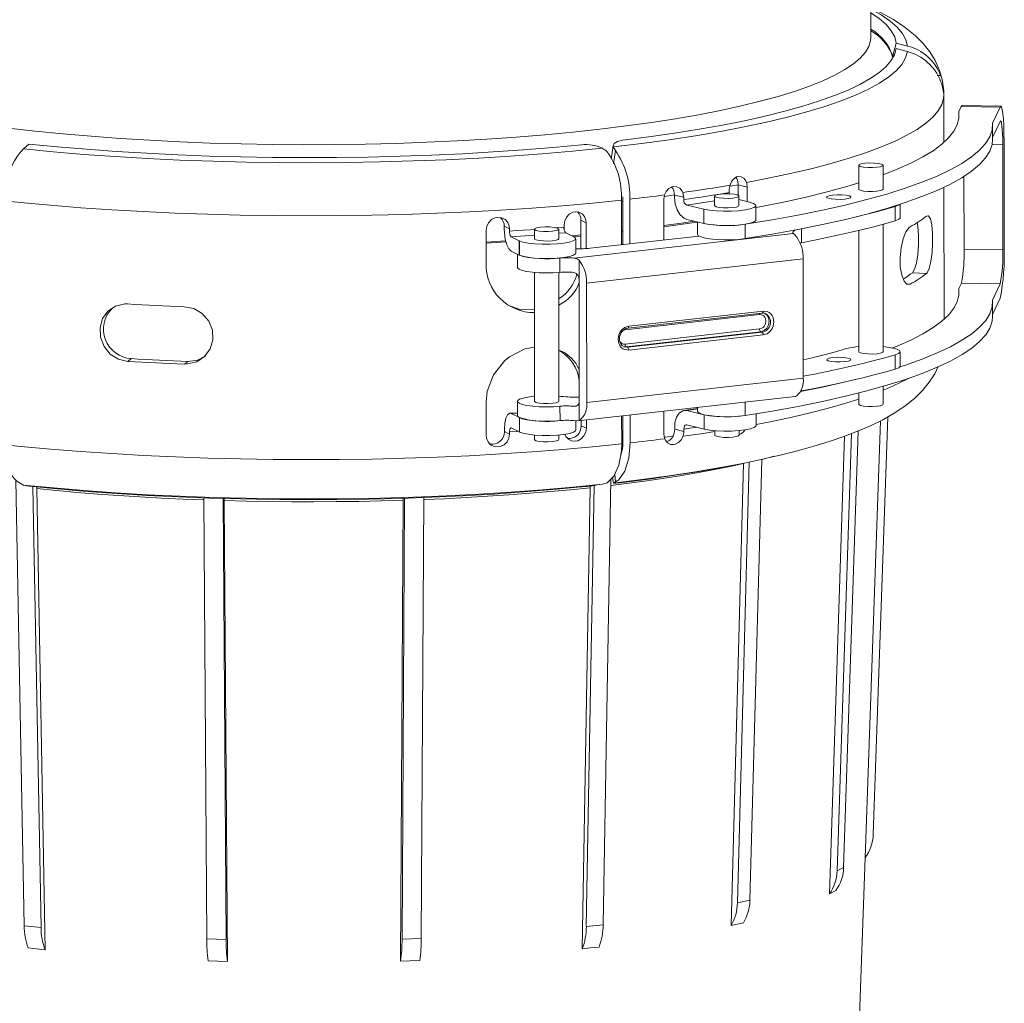
# Model space of a CAD drawing. Units: millimetres. Extents: x 33 to 10472, y 15 to 14812.
# Drawn here: x 8351 to 9362, y 4629 to 5639 of the extents above; entities that cross this region are included whole.
import ezdxf

# ---------------------------------------------------------------- set-up
doc = ezdxf.new("R2010")
doc.units = ezdxf.units.MM
doc.header["$LTSCALE"] = 50
doc.linetypes.add('SLD-Solid', pattern=[0])

msp = doc.modelspace()

# ---------------------------------------------------------------- linework, layer by layer
at = {"color": 7, "linetype": 'SLD-Solid', "lineweight": 15}
for p, q in [((9224.46, 5620.92), (9224.37, 5764.56)), ((9246.83, 5600.99), (9250.7, 5615.22)), ((9250.62, 5609.49), (9249.51, 5605.42)), ((9262.18, 5606.46), (9250.62, 5609.49)), ((9250.7, 5615.22), (9262.27, 5612.18)), ((9292.72, 5581.95), (9296.19, 5581.95)), ((9299.33, 5562.27), (9299.39, 5564.98)), ((9299.53, 5513.23), (9299.5, 5562.26)), ((9314.84, 5544.83), (9317.39, 5550.24)), ((9317.39, 5550.24), (9318.16, 5551.05)), ((9357.23, 5549.58), (9317.39, 5550.24)), ((9358, 5550.4), (9318.16, 5551.05)), ((9357.23, 5549.58), (9349.34, 5532.85)), ((9314.84, 5537.48), (9314.84, 5544.83)), ((9349.43, 5516.12), (9349.42, 5530.84)), ((9349.43, 5518.3), (9357.24, 5534.85)), ((8360.43, 5511.53), (8354.62, 5506.58)), ((9348.96, 5511.28), (9359.94, 5511.1)), ((9359.94, 5511.1), (9360.02, 5403.12)), ((9361.36, 5405.97), (9361.29, 5513.95)), ((8958.84, 5498.66), (8957.75, 5498.53)), ((8960.43, 5491.07), (8962.39, 5504.88)), ((9212.07, 5489.75), (9212.08, 5465.21)), ((9237.08, 5465.23), (9237.07, 5489.77)), ((9320.18, 5403.78), (9320.13, 5478.28)), ((9088.78, 5469.76), (9080.06, 5468.19)), ((9088.3, 5458.99), (9088.29, 5469.67)), ((9088.29, 5469.67), (9097.72, 5467.44)), ((9023.04, 5459.23), (9023.05, 5456.78)), ((9023.04, 5459.23), (9032.44, 5457.01)), ((9064.15, 5458.12), (9064.15, 5448.3)), ((9079.24, 5461.74), (9079.24, 5464.2)), ((9079.24, 5461.74), (9079.39, 5460.41)), ((9089.15, 5448.32), (9089.15, 5458.13)), ((9097.72, 5467.44), (9097.73, 5452.46)), ((9299.65, 5331.62), (9299.56, 5467.14)), ((8968.65, 5408.23), (8968.62, 5454.05)), ((8969.84, 5452.57), (8968.62, 5452.43)), ((8969.86, 5408.36), (8969.83, 5457.48)), ((8977.3, 5455), (8977.33, 5409.2)), ((9011.94, 5413.08), (9011.92, 5454.25)), ((9032.44, 5454.55), (9032.44, 5457.01)), ((9035.58, 5448.9), (9064.15, 5453.29)), ((9053.25, 5444.71), (9035.58, 5448.9)), ((9089.15, 5454.49), (9100.05, 5451.9)), ((9106.66, 5433.6), (9106.65, 5448.33)), ((9254.6, 5435.79), (9254.59, 5449.72)), ((9053.26, 5429.99), (9053.25, 5444.71)), ((9249.56, 5447.34), (9249.57, 5432.62)), ((8848.23, 5424.86), (8848.23, 5427.31)), ((8848.23, 5427.31), (8853.6, 5424.64)), ((8909.64, 5424.45), (8909.63, 5428.77)), ((8927.03, 5403.94), (8927.01, 5433.46)), ((8927.01, 5433.46), (8932.4, 5430.78)), ((8932.4, 5430.78), (8932.41, 5404.24)), ((9035.59, 5434.18), (9053.26, 5429.99)), ((9046.66, 5431.55), (9046.67, 5418.84)), ((9095.54, 5429.15), (9095.55, 5414.43)), ((9237.19, 5298.35), (9237.11, 5429.15)), ((8829.69, 5388.86), (8829.66, 5423.21)), ((8853.6, 5424.64), (8853.6, 5422.19)), ((8855.39, 5416.39), (8879.2, 5418.14)), ((8879.19, 5424.14), (8879.2, 5414.32)), ((8904.2, 5414.34), (8904.19, 5424.15)), ((8904.19, 5419.98), (8911.32, 5420.51)), ((8911.32, 5420.51), (8919.66, 5416.42)), ((9145.07, 5419.72), (8919.72, 5394.46)), ((8968.64, 5422.49), (8969.86, 5422.63)), ((8969.86, 5421.43), (8968.64, 5421.29)), ((9153.29, 5410.24), (9153.28, 5424.47)), ((9212.11, 5422.79), (9212.19, 5298.33)), ((8829.67, 5410.98), (8849.82, 5412.2)), ((8855.39, 5416.39), (8863.71, 5412.25)), ((8863.71, 5412.25), (8863.74, 5412.24)), ((8863.71, 5412.25), (8863.72, 5397.53)), ((8863.74, 5412.24), (8863.75, 5397.51)), ((8927.02, 5417.04), (8919.75, 5416.37)), ((8921.71, 5399.62), (8921.7, 5414.35)), ((9048.05, 5417.13), (8936.57, 5404.63)), ((9151.99, 5409.97), (9153.29, 5410.24)), ((8855.4, 5401.66), (8863.72, 5397.53)), ((8861.71, 5398.53), (8861.72, 5384.86)), ((8863.72, 5397.53), (8863.75, 5397.51)), ((9320.18, 5403.78), (9360.02, 5403.12)), ((8905.38, 5394.52), (8905.39, 5379.79)), ((8925.17, 5392.19), (8925.18, 5372.34)), ((9155.11, 5393.78), (8932.79, 5368.87)), ((9155.19, 5271.08), (9155.11, 5393.78)), ((8879.22, 5379.67), (8879.31, 5247.44)), ((8904.31, 5247.46), (8904.22, 5379.69)), ((9267.19, 5379.46), (9281.62, 5378.67)), ((8925.22, 5371.33), (8925.3, 5248.62)), ((8932.79, 5368.87), (8932.87, 5246.16)), ((9261.33, 5367.86), (9264.92, 5367.67)), ((9317.51, 5368.63), (9314.96, 5363.23)), ((9357.35, 5367.97), (9317.51, 5368.63)), ((9349.46, 5351.25), (9357.35, 5367.97)), ((9314.96, 5363.23), (9314.96, 5355.87)), ((9349.55, 5334.51), (9349.54, 5349.24)), ((9349.55, 5336.7), (9357.36, 5353.25)), ((8972.21, 5320.95), (9110.35, 5336.43)), ((8975.01, 5322.55), (9113.15, 5338.03)), ((8975.99, 5324.62), (9114.13, 5340.1)), ((9113.47, 5338.16), (9116.04, 5337.73)), ((8970.37, 5320.34), (8972.21, 5320.95)), ((9110.36, 5321.7), (8972.22, 5306.22)), ((8973.48, 5303.36), (9111.62, 5318.84)), ((9112.88, 5318.43), (8974.74, 5302.95)), ((9111.62, 5318.84), (9112.88, 5318.43)), ((9114.15, 5315.56), (8976.01, 5300.08)), ((8971.08, 5303.47), (8973.48, 5303.36)), ((8974.74, 5302.95), (8971.49, 5303.3)), ((8973.48, 5303.36), (8974.74, 5302.95)), ((9254.7, 5283.64), (9254.69, 5298.36)), ((8465.39, 5291.22), (8461.72, 5288.44)), ((8523.57, 5288.46), (8519.9, 5285.68)), ((9249.66, 5295.19), (9249.67, 5280.46)), ((8932.87, 5246.16), (9155.19, 5271.08)), ((9152.63, 5257.93), (9153.39, 5258.08)), ((9153.39, 5258.08), (9153.39, 5259.72)), ((9212.22, 5255.95), (9212.23, 5244.34)), ((9237.23, 5244.36), (9237.22, 5262.75)), ((8829.8, 5212.16), (8829.78, 5246.52)), ((8861.81, 5247.43), (8861.82, 5232.7)), ((8906.67, 5252.43), (8904.3, 5252.66)), ((8923.71, 5227.46), (9146.73, 5252.46)), ((8925.27, 5247.64), (8925.28, 5227.79)), ((9095.66, 5246.73), (9095.67, 5232.82)), ((8862.3, 5235.66), (8854.08, 5235.1)), ((8905.48, 5242.36), (8905.49, 5227.64)), ((8922.62, 5242.62), (8919.82, 5242.3)), ((9012.08, 5213.75), (9012.06, 5237.36)), ((9035.72, 5237.85), (9046.79, 5239.55)), ((9053.39, 5233.66), (9035.72, 5237.85)), ((9046.79, 5241.26), (9046.79, 5237.23)), ((8855.51, 5234.78), (8861.82, 5235.25)), ((8855.51, 5234.78), (8863.83, 5230.65)), ((8863.86, 5230.63), (8863.83, 5230.65)), ((8863.83, 5230.65), (8863.84, 5215.92)), ((8863.86, 5230.63), (8863.87, 5215.91)), ((8921.83, 5218.02), (8921.82, 5227.46)), ((8927.15, 5222.4), (8927.15, 5227.85)), ((8932.53, 5228.45), (8932.53, 5219.72)), ((8968.79, 5203.73), (8968.77, 5232.51)), ((8970, 5207.16), (8969.98, 5232.65)), ((8977.44, 5233.48), (8977.46, 5204.68)), ((9053.4, 5218.93), (9053.39, 5233.66)), ((9106.8, 5222.55), (9106.79, 5234.58)), ((9218.65, 4778.63), (9234.31, 5227.29)), ((9242.05, 5231.48), (9227.09, 4802.91)), ((8848.37, 5216.26), (8848.37, 5218.71)), ((8853.74, 5213.59), (8848.37, 5216.26)), ((8853.74, 5216.04), (8853.74, 5213.59)), ((8863.84, 5215.92), (8855.52, 5220.06)), ((8863.84, 5215.92), (8863.87, 5215.91)), ((8932.53, 5219.72), (8927.15, 5222.4)), ((9023.2, 5218.73), (9023.2, 5221.19)), ((9032.6, 5216.5), (9023.2, 5218.73)), ((9032.6, 5218.96), (9032.6, 5216.5)), ((9035.73, 5223.12), (9053.4, 5218.93)), ((9064.31, 5217.32), (9064.31, 5212.7)), ((9089.31, 5212.72), (9089.31, 5217.34)), ((9211.38, 5216.83), (9196.64, 4768.93)), ((8879.33, 5212.79), (8879.33, 5208.17)), ((8904.33, 5208.19), (8904.33, 5212.81)), ((8970.03, 5205.33), (8968.79, 5205.19)), ((9181.96, 4741.6), (9197.42, 5211.48)), ((9204.67, 5214.25), (9189.9, 4765.33)), ((9099.74, 5185.03), (9087.6, 4732.4)), ((9112.51, 5187.76), (9100.37, 4735.34)), ((9063.94, 5178.19), (9071.9, 5179.63)), ((9081.11, 4709.15), (9093.83, 5183.43)), ((8347.01, 5166.55), (8355.43, 4709.04)), ((8957.73, 5167.4), (8949.78, 4710.02)), ((8959.48, 5169.09), (8960.23, 5163.35)), ((8962.61, 5164.68), (8961.64, 5172.12)), ((8354.85, 5161.44), (8360.66, 5160.31)), ((8364.47, 5159.92), (8372.8, 4707.17)), ((8368.16, 5159.63), (8368.3, 5157.82)), ((8368.3, 5157.82), (8377.01, 4684.3)), ((8928.26, 4685.2), (8936.5, 5158.76)), ((8940.39, 5161.05), (8932.51, 4708.08)), ((8936.5, 5158.76), (8936.7, 5160.56)), ((8960.34, 5163.54), (8965.05, 5164.07)), ((8960.36, 5163.54), (8960.45, 5163.48)), ((8539.9, 5148.24), (8542.93, 4695.66)), ((8559.62, 5147.61), (8562.65, 4695.03)), ((8560.86, 5147.71), (8560.92, 5145.5)), ((8560.92, 5145.5), (8564.09, 4672.34)), ((8741.86, 4672.64), (8744.57, 5145.8)), ((8745.95, 5147.92), (8743.35, 4695.32)), ((8744.57, 5145.8), (8744.66, 5147.95)), ((8765.63, 5148.6), (8763.03, 4696.02)), ((9185.31, 3823.59), (9218.66, 4778.64)), ((9196.64, 4768.93), (9189.9, 4765.33)), ((9188.7, 4745.19), (9181.96, 4741.6)), ((9100.37, 4735.34), (9087.6, 4732.4)), ((8949.78, 4710.02), (8932.51, 4708.08)), ((9093.88, 4712.09), (9081.11, 4709.15)), ((8372.8, 4707.17), (8355.43, 4709.04)), ((8562.65, 4695.03), (8542.93, 4695.66)), ((8763.03, 4696.02), (8743.35, 4695.32)), ((8377.01, 4684.3), (8359.64, 4686.17)), ((8564.09, 4672.34), (8544.38, 4672.97)), ((8761.54, 4673.33), (8741.86, 4672.64))]:
    msp.add_line(p, q, dxfattribs=at)
at = {"color": 7, "linetype": 'SLD-Solid', "lineweight": 15, "flags": 128}
for points in [[(9298.41, 5573.79), (9298.09, 5576.41), (9295.15, 5586.95), (9290.59, 5597.22), (9285.14, 5606.1), (9278.33, 5614.66), (9269.97, 5623.05), (9259.76, 5631.32), (9247.7, 5639.33), (9234.39, 5646.72), (9224.44, 5651.43)], [(9224.44, 5650.11), (9235.21, 5644.05), (9244.32, 5637.82), (9251.6, 5631.49), (9257.02, 5625.09), (9260.58, 5618.65), (9262.27, 5612.18)], [(9224.45, 5646.26), (9233.06, 5640.35), (9240.2, 5634.14), (9245.54, 5627.88), (9249.04, 5621.56), (9250.7, 5615.22)], [(8084.73, 5599.55), (8088.71, 5595.93), (8096.64, 5590.03), (8106.29, 5584.23), (8117.61, 5578.53), (8130.57, 5572.97), (8145.14, 5567.55), (8161.27, 5562.3), (8178.91, 5557.22), (8198.01, 5552.35), (8218.49, 5547.68), (8240.31, 5543.24), (8263.4, 5539.03), (8287.68, 5535.08), (8313.07, 5531.4), (8339.51, 5527.99), (8366.9, 5524.86), (8395.17, 5522.03), (8424.23, 5519.51), (8453.98, 5517.3), (8484.33, 5515.4), (8515.19, 5513.83), (8546.47, 5512.6), (8578.07, 5511.69), (8609.89, 5511.12), (8641.83, 5510.89), (8673.8, 5511), (8705.68, 5511.45), (8737.4, 5512.23), (8768.84, 5513.35), (8799.92, 5514.81), (8830.53, 5516.58), (8860.58, 5518.68), (8889.98, 5521.1), (8918.63, 5523.82), (8946.45, 5526.84), (8973.36, 5530.15), (8999.26, 5533.74), (9024.08, 5537.59), (9047.74, 5541.71), (9070.18, 5546.07), (9091.31, 5550.65), (9111.08, 5555.46), (9129.42, 5560.46), (9146.27, 5565.65), (9161.59, 5571.01), (9175.33, 5576.53), (9187.44, 5582.18), (9197.89, 5587.94), (9206.65, 5593.81), (9213.68, 5599.77), (9218.97, 5605.78), (9222.49, 5611.84), (9224.25, 5617.93), (9224.46, 5620.92)], [(9224.5, 5620.4), (9224.5, 5620.45), (9224.49, 5620.94)], [(9250.62, 5609.49), (9248.82, 5603.25), (9245.23, 5597.03), (9239.88, 5590.85), (9232.76, 5584.74), (9223.91, 5578.71), (9213.36, 5572.78), (9201.12, 5566.97), (9187.24, 5561.29), (9171.76, 5555.77), (9154.73, 5550.41), (9136.2, 5545.24), (9116.21, 5540.26), (9094.84, 5535.5), (9072.14, 5530.97), (9048.19, 5526.68), (9023.05, 5522.65), (8996.8, 5518.88), (8969.51, 5515.39)], [(9262.18, 5606.46), (9260.28, 5599.89), (9256.44, 5593.36), (9250.69, 5586.88), (9243.03, 5580.46), (9233.5, 5574.14), (9222.13, 5567.93), (9208.94, 5561.85), (9193.98, 5555.92), (9177.31, 5550.16), (9158.96, 5544.58), (9139.01, 5539.21), (9117.5, 5534.07), (9094.52, 5529.15), (9070.13, 5524.5), (9044.41, 5520.1), (9017.45, 5516), (8989.32, 5512.18), (8960.11, 5508.67)], [(9299.39, 5564.26), (9299.3, 5564.52), (9298.93, 5566.51), (9298.17, 5569.83), (9296.91, 5574.02), (9296.11, 5576.23)], [(9299.5, 5562.26), (9299.19, 5558.42), (9297.27, 5551.98), (9293.59, 5545.57), (9288.17, 5539.19), (9281.02, 5532.89), (9272.16, 5526.65), (9261.61, 5520.52), (9249.4, 5514.5), (9235.57, 5508.6), (9220.16, 5502.85), (9203.2, 5497.26), (9184.73, 5491.84), (9164.82, 5486.61), (9143.52, 5481.59), (9120.87, 5476.78), (9096.95, 5472.21)], [(9361.29, 5513.95), (9361.21, 5522.41), (9360.97, 5530.21), (9360.59, 5537.05), (9360.09, 5542.68), (9359.47, 5546.88), (9358.77, 5549.49), (9358.01, 5550.4), (9357.23, 5549.58)], [(9314.84, 5544.83), (9314.92, 5538.08), (9313.2, 5531.33), (9309.68, 5524.61), (9304.37, 5517.92), (9297.28, 5511.3), (9288.43, 5504.75), (9277.85, 5498.3), (9265.56, 5491.96), (9251.59, 5485.74), (9237.07, 5480.07)], [(9349.34, 5532.85), (9348.93, 5525.9), (9346.58, 5518.95), (9342.3, 5512.04), (9336.1, 5505.18), (9327.99, 5498.39), (9317.99, 5491.69), (9306.14, 5485.1), (9292.48, 5478.64), (9277.03, 5472.33), (9259.84, 5466.18), (9240.96, 5460.22), (9220.45, 5454.45), (9198.36, 5448.9), (9174.76, 5443.58), (9149.7, 5438.5), (9123.27, 5433.69), (9095.54, 5429.15)], [(9357.24, 5534.85), (9357.76, 5535.4), (9358.27, 5534.79), (9358.73, 5533.06), (9359.14, 5530.26), (9359.48, 5526.5), (9359.73, 5521.94), (9359.89, 5516.74), (9359.94, 5511.1)], [(8968.62, 5454.05), (8938.73, 5451.01), (8908.06, 5448.27), (8876.69, 5445.84), (8844.7, 5443.72), (8812.18, 5441.92), (8779.22, 5440.45), (8745.92, 5439.31), (8712.35, 5438.5), (8678.61, 5438.02), (8644.79, 5437.88), (8610.98, 5438.07), (8577.28, 5438.6), (8543.77, 5439.46), (8510.55, 5440.65), (8477.71, 5442.17), (8445.33, 5444.02), (8413.51, 5446.18), (8382.32, 5448.66), (8351.86, 5451.45), (8322.2, 5454.53), (8293.43, 5457.9), (8265.62, 5461.56), (8238.86, 5465.49), (8213.2, 5469.67), (8188.73, 5474.11), (8165.5, 5478.78), (8143.59, 5483.68), (8123.04, 5488.8), (8103.92, 5494.1), (8086.28, 5499.6), (8070.16, 5505.26), (8055.62, 5511.07), (8042.68, 5517.02), (8031.38, 5523.1), (8029.56, 5524.18)], [(8927.49, 5510.77), (8898, 5508.01), (8867.77, 5505.56), (8836.89, 5503.43), (8805.45, 5501.62), (8773.55, 5500.14), (8741.28, 5499), (8708.74, 5498.19), (8676.02, 5497.73), (8643.22, 5497.6), (8610.44, 5497.82), (8577.78, 5498.37), (8545.32, 5499.26), (8513.18, 5500.5), (8481.45, 5502.06), (8450.21, 5503.95), (8419.57, 5506.16), (8389.61, 5508.69), (8360.43, 5511.53)], [(8960.02, 5510.14), (8959, 5502.89), (8958.09, 5496.47)], [(8969.51, 5515.39), (8964.47, 5514.23), (8961.16, 5512.27), (8959.99, 5509.69), (8960.13, 5508.67)], [(8962.39, 5504.88), (8960.35, 5508.04), (8960.13, 5508.67)], [(9095.55, 5414.43), (9123.28, 5418.96), (9149.71, 5423.78), (9174.77, 5428.85), (9198.37, 5434.17), (9220.46, 5439.72), (9240.97, 5445.49), (9259.85, 5451.46), (9277.04, 5457.61), (9292.49, 5463.92), (9306.15, 5470.38), (9318, 5476.97), (9328, 5483.67), (9336.11, 5490.45), (9342.31, 5497.31), (9346.59, 5504.23), (9348.94, 5511.17), (9349.43, 5516.12)], [(8948.85, 5507.44), (8918.32, 5504.37), (8886.93, 5501.63), (8854.8, 5499.24), (8822.02, 5497.19), (8788.69, 5495.5), (8754.93, 5494.16), (8720.83, 5493.19), (8686.5, 5492.59), (8652.06, 5492.36), (8617.61, 5492.49), (8583.26, 5493), (8549.12, 5493.87), (8515.29, 5495.1), (8481.89, 5496.7), (8449.02, 5498.65), (8416.79, 5500.96), (8385.29, 5503.6), (8354.62, 5506.58)], [(8948.84, 5507.43), (8952.99, 5504.71), (8953.71, 5503.93)], [(9235.41, 5490.96), (9236.97, 5490.08), (9236.63, 5489.15), (9234.46, 5488.31), (9230.79, 5487.7), (9226.17, 5487.4), (9221.3, 5487.46), (9216.93, 5487.87), (9213.73, 5488.57), (9212.17, 5489.45), (9212.5, 5490.38), (9214.67, 5491.21), (9218.35, 5491.83), (9222.97, 5492.13), (9227.84, 5492.07), (9232.2, 5491.66), (9235.41, 5490.96)], [(9080.02, 5469.24), (9081.64, 5472.96), (9083.93, 5475.9), (9086.78, 5477.76), (9088.19, 5478.15), (9091.29, 5477.99), (9094.12, 5476.46), (9096.29, 5473.74), (9096.95, 5472.21)], [(9012.78, 5459.27), (9014.61, 5462.98), (9017.21, 5465.88), (9020.38, 5467.63), (9021.89, 5467.97), (9025.35, 5467.72), (9028.49, 5466.09), (9030.9, 5463.28), (9031.59, 5461.8)], [(9031.59, 5461.8), (9037.85, 5462.68), (9044.05, 5463.57), (9050.19, 5464.48), (9056.27, 5465.41), (9062.3, 5466.35), (9068.27, 5467.3), (9074.17, 5468.26), (9080.02, 5469.24)], [(9080.02, 5469.24), (9079.27, 5465.12), (9079.24, 5464.2)], [(9085.89, 5477.17), (9086.83, 5476.02), (9087.53, 5474.44)], [(9087.53, 5474.44), (9088.27, 5470.59), (9088.29, 5469.67)], [(9097.72, 5467.44), (9097.2, 5471.39), (9096.95, 5472.21)], [(9212.08, 5471.63), (9200.01, 5468.01), (9179.74, 5462.46), (9158.02, 5457.11), (9134.9, 5451.98), (9110.44, 5447.08), (9106.65, 5446.36)], [(9012.78, 5459.27), (9008.43, 5458.72), (9004.05, 5458.17), (8999.64, 5457.62), (8995.22, 5457.08), (8990.77, 5456.55), (8986.3, 5456.03), (8981.81, 5455.51), (8977.3, 5455)], [(9012.78, 5459.27), (9011.95, 5455.18), (9011.92, 5454.25)], [(9023.06, 5459.24), (9019.11, 5458.69), (9012.81, 5457.84)], [(9019.88, 5467.35), (9021.48, 5465.52), (9022.2, 5464.03)], [(9023.04, 5459.23), (9022.47, 5463.21), (9022.2, 5464.03)], [(9031.59, 5461.8), (9032.41, 5457.92), (9032.44, 5457.01)], [(9032.44, 5454.55), (9038.48, 5455.41), (9044.47, 5456.27), (9050.4, 5457.15), (9056.28, 5458.05), (9062.1, 5458.95), (9067.87, 5459.87), (9073.59, 5460.8), (9079.24, 5461.74)], [(9087.49, 5459.32), (9089.04, 5458.44), (9088.71, 5457.51), (9086.54, 5456.68), (9082.87, 5456.06), (9078.24, 5455.76), (9073.38, 5455.82), (9069.01, 5456.23), (9065.8, 5456.93), (9064.25, 5457.81), (9064.58, 5458.74), (9066.75, 5459.58), (9070.43, 5460.19), (9075.05, 5460.49), (9079.91, 5460.43), (9084.28, 5460.02), (9087.49, 5459.32)], [(9202.35, 5458.29), (9203.9, 5457.41), (9203.57, 5456.48), (9201.4, 5455.65), (9197.73, 5455.03), (9193.1, 5454.73), (9188.24, 5454.79), (9183.87, 5455.2), (9180.66, 5455.9), (9179.11, 5456.78), (9179.44, 5457.71), (9181.61, 5458.55), (9185.29, 5459.16), (9189.91, 5459.46), (9194.77, 5459.4), (9199.14, 5458.99), (9202.35, 5458.29)], [(9237.08, 5465.23), (9236.65, 5464.61), (9234.48, 5463.77), (9230.8, 5463.16), (9226.18, 5462.86), (9221.32, 5462.92), (9216.95, 5463.33), (9213.74, 5464.03), (9212.19, 5464.91), (9212.08, 5465.21)], [(9023.05, 5456.78), (9023.76, 5450.12), (9025.79, 5443.88), (9028.93, 5438.75), (9032.83, 5435.32), (9035.59, 5434.18)], [(9100.05, 5451.9), (9104.11, 5450.63), (9106.3, 5449.2), (9106.47, 5447.7), (9104.61, 5446.25), (9100.84, 5444.94), (9095.43, 5443.86), (9088.73, 5443.08), (9081.21, 5442.66), (9073.38, 5442.62), (9065.78, 5442.97), (9058.91, 5443.68), (9053.25, 5444.71)], [(9089.15, 5448.32), (9088.72, 5447.69), (9086.55, 5446.86), (9082.87, 5446.24), (9078.25, 5445.95), (9073.38, 5446.01), (9069.02, 5446.42), (9065.81, 5447.12), (9064.26, 5448), (9064.15, 5448.3)], [(9249.56, 5447.34), (9253.01, 5448.68), (9254.2, 5449.6)], [(8909.63, 5428.77), (8910.28, 5432.88), (8912.13, 5436.64), (8914.99, 5439.62), (8918.53, 5441.5), (8921.05, 5442.02), (8924.82, 5441.66), (8928.16, 5439.96), (8930.69, 5437.1), (8932.13, 5433.41), (8932.4, 5430.78)], [(9209.79, 5436.97), (9216.23, 5438.52), (9227.73, 5441.41), (9238.84, 5444.35), (9249.56, 5447.34)], [(9281.58, 5437.57), (9283.83, 5437.75), (9285.71, 5434.6), (9287.06, 5428.45), (9287.8, 5420), (9287.91, 5410.24), (9287.37, 5400.26), (9286.22, 5391.16), (9284.51, 5383.93), (9282.35, 5379.43), (9281.62, 5378.67)], [(8829.66, 5423.21), (8830.34, 5427.3), (8832.28, 5431.01), (8835.28, 5433.92), (8839, 5435.71), (8841.67, 5436.18), (8845.63, 5435.72), (8849.13, 5433.94), (8851.79, 5431.02), (8853.31, 5427.3), (8853.6, 5424.64)], [(9011.93, 5427.78), (9032.63, 5430.65), (9043.6, 5432.28)], [(9046.68, 5431.55), (9045.87, 5431.42), (9019.13, 5427.55), (9011.94, 5426.58)], [(9053.26, 5429.99), (9058.92, 5428.96), (9065.79, 5428.25), (9073.39, 5427.89), (9081.22, 5427.93), (9088.74, 5428.35), (9095.44, 5429.13), (9100.85, 5430.22), (9104.62, 5431.53), (9106.48, 5432.98), (9106.66, 5433.6)], [(9153.29, 5410.24), (9166.59, 5412.83), (9179.54, 5415.48), (9192.14, 5418.19), (9204.37, 5420.97), (9216.24, 5423.8), (9227.74, 5426.68), (9238.85, 5429.62), (9249.57, 5432.62)], [(9249.57, 5432.62), (9253.02, 5433.96), (9254.54, 5435.42), (9254.6, 5435.79)], [(9267.19, 5379.46), (9269.43, 5382.97), (9271.29, 5389.42), (9272.62, 5398.09), (9273.34, 5407.97), (9273.43, 5417.93), (9272.89, 5426.84), (9272.14, 5431.35)], [(8855.4, 5401.66), (8853.03, 5403.95), (8850.92, 5408.2), (8849.32, 5413.93), (8848.41, 5420.48), (8848.23, 5424.86)], [(8853.6, 5422.19), (8860.69, 5422.65), (8867.76, 5423.12), (8874.79, 5423.62), (8879.19, 5423.93)], [(8902.53, 5425.34), (8904.09, 5424.46), (8903.76, 5423.53), (8901.59, 5422.69), (8897.91, 5422.08), (8893.29, 5421.78), (8888.42, 5421.84), (8884.05, 5422.25), (8880.85, 5422.95), (8879.29, 5423.83), (8879.63, 5424.76), (8881.8, 5425.59), (8885.47, 5426.21), (8890.09, 5426.51), (8894.96, 5426.45), (8899.33, 5426.04), (8902.53, 5425.34)], [(8901.45, 5425.64), (8902.62, 5425.73), (8909.5, 5426.3)], [(8917.68, 5417.39), (8917.96, 5417.41), (8927.02, 5418.24)], [(9046.67, 5418.84), (9047.04, 5417.94), (9049.27, 5416.51), (9053.36, 5415.24), (9059.04, 5414.22), (9065.93, 5413.51), (9073.54, 5413.17), (9081.37, 5413.21), (9088.88, 5413.64), (9095.55, 5414.43)], [(9145.07, 5419.72), (9144.53, 5420.42), (9144.45, 5421.13), (9144.84, 5421.84), (9145.68, 5422.54), (9146.97, 5423.2), (9147.19, 5423.3)], [(9148.52, 5415.96), (9146.04, 5418.77), (9145.07, 5419.72)], [(9264.92, 5367.67), (9261.64, 5367.54), (9258.6, 5370.75), (9256.22, 5376.96), (9254.82, 5385.44), (9254.63, 5395.21), (9255.65, 5405.16), (9257.74, 5414.22), (9260.6, 5421.38), (9263.85, 5425.82), (9264.88, 5426.57)], [(8850.2, 5411.02), (8839.88, 5410.38), (8829.67, 5409.78)], [(8919.66, 5416.42), (8921.52, 5414.97), (8921.35, 5413.48), (8919.16, 5412.04), (8915.09, 5410.76), (8909.43, 5409.72), (8902.57, 5409), (8894.96, 5408.64), (8887.13, 5408.67), (8879.61, 5409.08), (8872.92, 5409.85), (8867.5, 5410.93), (8863.74, 5412.24)], [(8904.2, 5414.34), (8903.76, 5413.71), (8901.59, 5412.88), (8897.92, 5412.26), (8893.3, 5411.96), (8888.43, 5412.02), (8884.06, 5412.44), (8880.86, 5413.13), (8879.3, 5414.01), (8879.2, 5414.32)], [(8863.75, 5397.51), (8867.51, 5396.2), (8872.93, 5395.13), (8879.62, 5394.36), (8887.14, 5393.95), (8894.97, 5393.92), (8902.58, 5394.28), (8909.44, 5395), (8915.1, 5396.04), (8919.17, 5397.32), (8921.36, 5398.75), (8921.71, 5399.62)], [(8919.72, 5394.46), (8923.12, 5393.59), (8925.17, 5392.19)], [(8861.72, 5384.86), (8861.86, 5384.29), (8863.46, 5382.94), (8866.71, 5381.7), (8871.44, 5380.65), (8877.35, 5379.85), (8884.12, 5379.34), (8891.33, 5379.16), (8898.56, 5379.31), (8905.39, 5379.79)], [(9314.96, 5363.23), (9315.04, 5356.47), (9313.32, 5349.72), (9309.8, 5343), (9304.49, 5336.32), (9297.4, 5329.7), (9288.55, 5323.15), (9277.97, 5316.7), (9265.68, 5310.35), (9251.71, 5304.14), (9246.93, 5302.2)], [(8461.72, 5288.44), (8452.21, 5290.66), (8443.81, 5295.98), (8437.43, 5303.79), (8433.81, 5313.2), (8433.31, 5323.09), (8435.98, 5332.36), (8441.52, 5340.01), (8449.35, 5345.2), (8458.63, 5347.35), (8461.68, 5347.34)], [(8461.68, 5347.34), (8468.88, 5346.94), (8476.1, 5346.55), (8483.34, 5346.18), (8490.6, 5345.83), (8497.89, 5345.49), (8505.19, 5345.17), (8512.52, 5344.86), (8519.86, 5344.58)], [(9254.31, 5282.72), (9259.96, 5284.58), (9277.15, 5290.73), (9292.6, 5297.04), (9306.26, 5303.5), (9318.11, 5310.09), (9328.11, 5316.79), (9336.22, 5323.57), (9342.42, 5330.43), (9346.7, 5337.35), (9349.05, 5344.29), (9349.46, 5351.25)], [(8519.86, 5344.58), (8529.63, 5342.55), (8538.33, 5337.46), (8544.97, 5329.84), (8548.76, 5320.56), (8549.27, 5310.69), (8546.48, 5301.32), (8540.7, 5293.49), (8532.58, 5288.08), (8523.03, 5285.73), (8519.9, 5285.68)], [(8851.99, 5346.19), (8865.16, 5341.42), (8879.25, 5341.64)], [(9110.35, 5336.43), (9112.73, 5336.18), (9113.91, 5335.62), (9114.93, 5334.79), (9115.77, 5333.72), (9116.37, 5332.45), (9116.83, 5329.79), (9116.38, 5327.03), (9115.77, 5325.63), (9114.94, 5324.37), (9113.91, 5323.31), (9112.74, 5322.49), (9110.36, 5321.7)], [(9111.62, 5318.84), (9114.93, 5319.96), (9117.73, 5322.4), (9119.59, 5325.79), (9120.25, 5329.62), (9119.59, 5333.31), (9117.72, 5336.28), (9114.95, 5338.08)], [(9113.44, 5338.14), (9113.35, 5338.09), (9113.15, 5338.03)], [(9114.13, 5340.1), (9118.1, 5339.69), (9120.06, 5338.76), (9121.76, 5337.37), (9123.16, 5335.58), (9124.17, 5333.48), (9124.93, 5329.04), (9124.18, 5324.44), (9123.17, 5322.11), (9121.78, 5320.01), (9120.07, 5318.24), (9118.12, 5316.87), (9114.15, 5315.56)], [(9115.97, 5337.75), (9116.17, 5337.68), (9116.24, 5337.66)], [(9095.67, 5232.82), (9123.4, 5237.36), (9149.83, 5242.17), (9174.89, 5247.25), (9198.49, 5252.57), (9220.58, 5258.12), (9241.09, 5263.89), (9259.97, 5269.85), (9277.16, 5276), (9292.61, 5282.31), (9306.27, 5288.77), (9318.12, 5295.36), (9328.12, 5302.06), (9336.23, 5308.85), (9342.43, 5315.71), (9346.71, 5322.62), (9349.06, 5329.57), (9349.55, 5334.51)], [(8976.01, 5300.08), (8972.03, 5300.5), (8970.08, 5301.43), (8968.37, 5302.82), (8966.98, 5304.6), (8965.97, 5306.71), (8965.2, 5311.14), (8965.96, 5315.74), (8966.97, 5318.08), (8968.36, 5320.17), (8970.06, 5321.94), (8972.02, 5323.31), (8975.99, 5324.62)], [(8971.57, 5303.28), (8969.31, 5304.58), (8967.76, 5306.44), (8966.88, 5308.42), (8966.47, 5310.59), (8966.63, 5313.65), (8967.92, 5317.33), (8969.17, 5319.17), (8970.84, 5320.81), (8972.93, 5322.04), (8975.32, 5322.67)], [(8972.21, 5320.95), (8972.23, 5321.42), (8972.27, 5321.68)], [(8975.01, 5322.55), (8975.21, 5322.61), (8975.32, 5322.67)], [(7999.67, 5311.08), (7999.67, 5310.83), (8000.62, 5304.38), (8003.34, 5297.95), (8007.8, 5291.56), (8014, 5285.22), (8021.92, 5278.96), (8031.55, 5272.78), (8042.84, 5266.7), (8055.78, 5260.75), (8070.33, 5254.94), (8086.45, 5249.28), (8104.09, 5243.78), (8123.21, 5238.48), (8143.75, 5233.36), (8165.67, 5228.46), (8188.89, 5223.79), (8213.37, 5219.35), (8239.02, 5215.17), (8265.79, 5211.24), (8293.59, 5207.58), (8322.36, 5204.21), (8352.02, 5201.13), (8382.48, 5198.34), (8413.67, 5195.86), (8445.5, 5193.7), (8477.87, 5191.85), (8510.72, 5190.33), (8543.94, 5189.14), (8577.44, 5188.28), (8611.15, 5187.75), (8644.95, 5187.56), (8678.77, 5187.7), (8712.51, 5188.18), (8746.08, 5188.99), (8779.39, 5190.13), (8812.35, 5191.6), (8844.86, 5193.4), (8876.85, 5195.52), (8908.23, 5197.95), (8938.9, 5200.69), (8968.79, 5203.73)], [(8829.78, 5246.52), (8830.87, 5257.48), (8837.31, 5274.73), (8848.79, 5289.16), (8853.54, 5293.09), (8869.52, 5301.4), (8879.27, 5302.87)], [(9199.73, 5301.5), (9188.36, 5298.34), (9176.52, 5295.24), (9164.22, 5292.21), (9155.18, 5290.09)], [(9237.19, 5298.35), (9236.76, 5297.73), (9234.59, 5296.89), (9230.91, 5296.28), (9226.29, 5295.98), (9221.43, 5296.04), (9217.06, 5296.45), (9213.85, 5297.15), (9212.3, 5298.03), (9212.19, 5298.33)], [(9249.66, 5295.19), (9253.11, 5296.53), (9254.63, 5297.99), (9254.11, 5299.48), (9251.58, 5300.9), (9247.23, 5302.13), (9241.33, 5303.11), (9237.19, 5303.55)], [(8519.9, 5285.68), (8512.56, 5285.97), (8505.23, 5286.27), (8497.93, 5286.59), (8490.64, 5286.93), (8483.38, 5287.28), (8476.13, 5287.65), (8468.92, 5288.04), (8461.72, 5288.44)], [(8465.39, 5291.22), (8472.59, 5290.82), (8479.8, 5290.43), (8487.04, 5290.06), (8494.31, 5289.71), (8501.59, 5289.37), (8508.9, 5289.05), (8516.23, 5288.74), (8523.57, 5288.46)], [(8523.57, 5288.46), (8533.34, 5289.76), (8541.93, 5294.22)], [(9155.19, 5273.15), (9166.68, 5275.4), (9179.63, 5278.05), (9192.23, 5280.76), (9204.47, 5283.54), (9216.33, 5286.37), (9227.83, 5289.25), (9238.94, 5292.19), (9249.66, 5295.19)], [(9202.46, 5291.41), (9204.01, 5290.53), (9203.68, 5289.6), (9201.51, 5288.77), (9197.84, 5288.15), (9193.21, 5287.85), (9188.35, 5287.91), (9183.98, 5288.32), (9180.77, 5289.02), (9179.22, 5289.9), (9179.55, 5290.83), (9181.72, 5291.67), (9185.4, 5292.28), (9190.02, 5292.58), (9194.88, 5292.52), (9199.25, 5292.11), (9202.46, 5291.41)], [(9117.6, 5188.91), (9131.5, 5192.11), (9149.14, 5196.57), (9165.89, 5201.23), (9181.75, 5206.1), (9196.74, 5211.22), (9210.87, 5216.61), (9224.19, 5222.33), (9236.73, 5228.47), (9248.52, 5235.14), (9259.47, 5242.44), (9269.25, 5250.27), (9277.62, 5258.46), (9284.55, 5266.95), (9290.16, 5275.79), (9293.56, 5283.01)], [(9153.39, 5258.08), (9166.69, 5260.67), (9179.64, 5263.32), (9192.24, 5266.04), (9204.48, 5268.81), (9216.34, 5271.64), (9227.84, 5274.53), (9238.95, 5277.47), (9249.67, 5280.46)], [(9249.67, 5280.46), (9253.12, 5281.8), (9254.64, 5283.27), (9254.7, 5283.64)], [(9152.36, 5257.39), (9174.88, 5261.97), (9198.48, 5267.29), (9209.9, 5270.09)], [(8879.3, 5252.64), (8878.65, 5252.58), (8872.54, 5251.82), (8867.57, 5250.8), (8864.03, 5249.59), (8862.12, 5248.25), (8861.95, 5246.86), (8863.55, 5245.51), (8866.8, 5244.27), (8871.53, 5243.22), (8877.45, 5242.42), (8884.21, 5241.91), (8891.42, 5241.73), (8898.65, 5241.88), (8905.48, 5242.36), (8905.48, 5242.36)], [(8904.31, 5247.46), (8903.87, 5246.83), (8901.7, 5246), (8898.03, 5245.38), (8893.41, 5245.08), (8888.54, 5245.14), (8884.17, 5245.56), (8880.97, 5246.25), (8879.41, 5247.13), (8879.31, 5247.44)], [(9106.8, 5223.68), (9121.04, 5226.46), (9143.68, 5231.27), (9164.99, 5236.29), (9184.9, 5241.52), (9203.36, 5246.94), (9212.23, 5249.78)], [(9146.72, 5252.58), (9147.07, 5252.53), (9148.63, 5253.18)], [(9035.72, 5237.85), (9031.57, 5237.72), (9027.89, 5235.4), (9025.09, 5231.13), (9023.5, 5225.4), (9023.2, 5221.19)], [(9046.79, 5240.05), (9037.52, 5238.67), (9032.72, 5238.01)], [(9046.79, 5237.23), (9047.16, 5236.34), (9049.39, 5234.91), (9053.48, 5233.64), (9059.16, 5232.61), (9066.05, 5231.91), (9073.66, 5231.56), (9081.49, 5231.61), (9089, 5232.04), (9095.67, 5232.82)], [(9212.23, 5244.34), (9212.33, 5244.04), (9213.89, 5243.16), (9217.09, 5242.46), (9221.46, 5242.05), (9226.33, 5241.99), (9230.95, 5242.29), (9234.63, 5242.9), (9236.79, 5243.74), (9237.23, 5244.36)], [(8848.37, 5218.71), (8848.77, 5225.01), (8849.92, 5230.19), (8851.71, 5233.68), (8853.93, 5235.09), (8855.51, 5234.78)], [(8861.82, 5232.7), (8861.96, 5232.14), (8863.56, 5230.78), (8866.81, 5229.55), (8871.54, 5228.49), (8877.45, 5227.69), (8884.22, 5227.18), (8891.43, 5227), (8898.66, 5227.16), (8905.49, 5227.64)], [(8925.28, 5227.79), (8922.65, 5227.41), (8919.83, 5227.58)], [(8855.52, 5220.06), (8854.93, 5220.08), (8854.4, 5219.54), (8854, 5218.5), (8853.78, 5217.09), (8853.74, 5216.04)], [(8862.45, 5216.61), (8860.83, 5216.5), (8853.74, 5216.04)], [(8863.87, 5215.91), (8867.63, 5214.6), (8873.05, 5213.52), (8879.74, 5212.75), (8887.26, 5212.34), (8895.09, 5212.31), (8902.7, 5212.67), (8909.56, 5213.4), (8915.22, 5214.43), (8919.29, 5215.71), (8921.48, 5217.15), (8921.83, 5218.02)], [(8932.53, 5219.72), (8931.9, 5215.61), (8930.08, 5211.85), (8927.25, 5208.85), (8923.73, 5206.96), (8921.21, 5206.43), (8917.43, 5206.79), (8914.07, 5208.5), (8911.51, 5211.37), (8910.6, 5213.67)], [(9023.2, 5218.73), (9022.64, 5214.59), (9022.36, 5213.71)], [(9031.76, 5211.48), (9032.57, 5215.59), (9032.6, 5216.5)], [(9064.31, 5216.32), (9062.46, 5216.03), (9056.44, 5215.09), (9050.35, 5214.16), (9044.21, 5213.25), (9038.01, 5212.36), (9031.76, 5211.48)], [(9032.6, 5218.96), (9032.77, 5220.54), (9033.28, 5221.86), (9034.07, 5222.77), (9035.04, 5223.17), (9035.73, 5223.12)], [(9045.5, 5220.81), (9044.62, 5220.68), (9038.64, 5219.81), (9032.6, 5218.96)], [(9053.4, 5218.93), (9059.06, 5217.9), (9065.93, 5217.19), (9073.53, 5216.84), (9081.36, 5216.88), (9088.88, 5217.3), (9095.58, 5218.08), (9100.99, 5219.16), (9104.76, 5220.47), (9106.62, 5221.93), (9106.8, 5222.55)], [(8853.74, 5213.59), (8853.07, 5209.49), (8851.14, 5205.76), (8848.16, 5202.84), (8844.46, 5201.04), (8841.82, 5200.58), (8837.85, 5201.04), (8834.31, 5202.84), (8831.62, 5205.78), (8830.09, 5209.52), (8829.8, 5212.16)], [(8879.33, 5208.17), (8879.44, 5207.87), (8880.99, 5206.99), (8884.2, 5206.29), (8888.57, 5205.88), (8893.43, 5205.82), (8898.05, 5206.12), (8901.73, 5206.73), (8903.9, 5207.57), (8904.33, 5208.19)], [(8977.46, 5204.68), (8981.98, 5205.19), (8986.47, 5205.71), (8990.94, 5206.23), (8995.38, 5206.76), (8999.81, 5207.3), (9004.21, 5207.85), (9008.59, 5208.4), (9012.95, 5208.95)], [(9012.08, 5213.75), (9012.66, 5209.78), (9012.95, 5208.95)], [(9021.53, 5211.76), (9019.28, 5211.45), (9012.84, 5210.57)], [(9031.76, 5211.48), (9029.84, 5207.82), (9027.03, 5205.01), (9023.66, 5203.28), (9022.07, 5202.92), (9018.74, 5203.14), (9015.87, 5204.68), (9013.67, 5207.41), (9012.95, 5208.95)], [(9064.31, 5212.7), (9064.41, 5212.4), (9065.97, 5211.52), (9069.17, 5210.82), (9073.54, 5210.41), (9078.41, 5210.35), (9083.03, 5210.65), (9086.7, 5211.26), (9088.87, 5212.1), (9089.31, 5212.72)], [(8953.94, 5163.72), (8960.91, 5170.47), (8965.96, 5181.9), (8968.53, 5196.72), (8968.79, 5203.73)], [(8977.46, 5204.68), (8976.07, 5188.9), (8972.03, 5175.83), (8965.8, 5166.94), (8962.61, 5164.68)], [(8965.05, 5164.07), (8989.54, 5167.04), (9017.67, 5170.86), (9044.64, 5174.96), (9070.36, 5179.36), (9094.75, 5184.01), (9116.57, 5188.66)], [(9124.96, 5190.99), (9120.67, 5189.87), (9112.51, 5187.81)], [(9093.83, 5183.43), (9078.47, 5180.15), (9062.44, 5176.98), (9045.77, 5173.93), (9028.49, 5171.01), (9010.62, 5168.22), (8992.19, 5165.57), (8973.23, 5163.06), (8957.63, 5161.14)], [(8969.74, 5164.17), (8997.03, 5167.66), (9023.28, 5171.43), (9048.42, 5175.46), (9063.94, 5178.19)], [(8960.36, 5163.54), (8961.98, 5164.34), (8962.61, 5164.68)], [(8354.85, 5161.44), (8385.51, 5158.46), (8417.01, 5155.82), (8449.25, 5153.51), (8482.12, 5151.56), (8515.52, 5149.96), (8549.34, 5148.73), (8583.49, 5147.86), (8617.84, 5147.35), (8652.29, 5147.22), (8686.73, 5147.45), (8721.05, 5148.05), (8755.16, 5149.02), (8788.92, 5150.36), (8822.25, 5152.05), (8855.03, 5154.1), (8887.16, 5156.49), (8918.54, 5159.23), (8949.08, 5162.3)], [(8360.66, 5160.31), (8389.84, 5157.47), (8419.8, 5154.94), (8450.44, 5152.73), (8481.68, 5150.84), (8513.42, 5149.27), (8545.56, 5148.04), (8578.01, 5147.15), (8610.67, 5146.59), (8643.45, 5146.38), (8676.25, 5146.51), (8708.97, 5146.97), (8741.51, 5147.78), (8773.78, 5148.92), (8805.69, 5150.4), (8837.12, 5152.21), (8868, 5154.34), (8898.23, 5156.79), (8927.72, 5159.55)], [(8539.92, 5146.17), (8518.64, 5147.01), (8496.28, 5148.07), (8474.16, 5149.29), (8452.31, 5150.67), (8430.76, 5152.22), (8409.56, 5153.93), (8388.73, 5155.8), (8368.3, 5157.82)], [(8936.5, 5158.76), (8916.18, 5156.67), (8895.45, 5154.73), (8874.35, 5152.95), (8852.89, 5151.33), (8831.12, 5149.87), (8809.06, 5148.58), (8786.76, 5147.45), (8765.62, 5146.55)], [(8949.06, 5162.29), (8953.21, 5163.38), (8953.94, 5163.72)], [(8744.57, 5145.8), (8721.76, 5145.16), (8698.83, 5144.69), (8675.83, 5144.39), (8652.78, 5144.27), (8629.74, 5144.32), (8606.72, 5144.54), (8583.77, 5144.93), (8560.92, 5145.5)], [(8945.53, 4687.14), (8936.94, 4686.28), (8928.26, 4685.2)]]:
    msp.add_lwpolyline(points, dxfattribs=at)
at = {"color": 7, "linetype": 'SLD-Solid', "lineweight": 15}
for centre, radius, start, end in [((9203.23, 5589.69), 45.04, 14.5285, 61.88037), ((9198.96, 5582.7), 51.84, 23.99737, 60.54044), ((9249.83, 5564.07), 49.69, 21.09293, 75.50677), ((9249.71, 5558.3), 49.74, 21.1222, 75.47756), ((9247.82, 5563.97), 51.61, 0.2105, 20.39128), ((8931.5, 5466.45), 44.49, 67.06644, 95.16883), ((8400.82, 5462.69), 63.72, 136.46856, 172.73625), ((8889.22, 5457.48), 79.47, 357.52384, 35.76085), ((8893.58, 5457.15), 83.74, 358.53342, 34.75124), ((9037.85, 5453.86), 5.45, 172.64824, 245.40649), ((8916.3, 5433.87), 10.72, 357.7896, 47.59761), ((9204.14, 5536.92), 125.97, 298.83077, 307.93446), ((8837.38, 5427.62), 10.86, 358.37714, 49.35641), ((9076.87, 5553.85), 126.09, 259.21057, 278.51731), ((8860.48, 5421.14), 6.96, 171.3276, 223.02694), ((8916.32, 5425.26), 6.9, 171.28989, 223.50849), ((9118.22, 5394.89), 36.9, 358.2765, 34.8056), ((8892.06, 5500.28), 106.59, 254.59691, 277.18041), ((8921.77, 5542.65), 138.81, 269.97145, 276.11894), ((9168.42, 5397.63), 151.89, 348.99295, 2.32052), ((9208.26, 5396.97), 151.88, 348.99295, 2.32065), ((9133.72, 5396.75), 227.82, 348.99286, 2.32065), ((8878.76, 5387.58), 49.09, 178.51211, 270.56581), ((8912.25, 5321.64), 73.2, 84.14037, 95.38173), ((8897.86, 5370.37), 34.96, 357.54102, 38.63021), ((8882.06, 5388.46), 42.11, 301.77166, 345.86144), ((8912.26, 5306.92), 73.2, 84.14037, 95.38173), ((8917.98, 5372.73), 7.22, 356.89044, 75.94423), ((9200.81, 5463.23), 106.89, 302.56309, 308.39454), ((9204.18, 5478.02), 125.97, 298.83077, 307.93446), ((8887.09, 5382.86), 40.47, 295.07392, 340.40753), ((8910.47, 5371.32), 14.75, 0.05785, 3.98921), ((8467.2, 5321.46), 30.29, 135.32186, 266.57687), ((9113.84, 5336.52), 3.49, 159.53634, 181.52087), ((9111.28, 5328.62), 10.31, 278.92714, 61.28239), ((9111.79, 5339.82), 2.35, 314.32002, 6.89072), ((8973.62, 5324.34), 2.38, 315.39329, 6.68076), ((9113.42, 5321.34), 3.08, 173.25958, 234.31936), ((9111.09, 5315.93), 3.08, 353.25848, 54.32154), ((8971.51, 5311.56), 5.38, 208.45138, 277.59172), ((8975.28, 5305.86), 3.08, 173.25958, 234.31936), ((8890.94, 5265.14), 37.39, 23.31491, 69.11183), ((8884.19, 5263.72), 41.36, 6.39083, 60.94252), ((8972.94, 5300.44), 3.08, 353.25848, 54.32154), ((9218.24, 5227.38), 76.4, 94.53866, 104.01829), ((9134.39, 5268.56), 20.96, 312.82327, 6.91347), ((9149.02, 5482.28), 240.18, 291.54458, 298.36007), ((8921.32, 5395.2), 143.53, 264.14175, 271.58807), ((8920.48, 5247.07), 4.81, 262.06351, 6.72889), ((8911.53, 5248.61), 13.77, 355.94851, 0.06393), ((8914.04, 5243.19), 19.06, 306.13333, 8.97435), ((8912.35, 5169.49), 73.2, 84.14037, 95.38173), ((8891.65, 5326.13), 99.46, 253.77499, 278.00233), ((8912.36, 5154.76), 73.2, 84.14037, 95.38173), ((9077, 5357.45), 126.02, 259.20524, 278.52263), ((8835.93, 5215.81), 12.45, 259.37621, 2.04855), ((8914.85, 5221.57), 12.33, 262.84971, 3.86113), ((9086.42, 5223.19), 10.25, 286.36079, 330.1116), ((8928.33, 5205.37), 41.7, 340.29173, 2.46342), ((9011.05, 5217.14), 11.82, 288.74384, 343.10637), ((8365.5, 5187.04), 27.73, 181.99866, 247.3972), ((8887.39, 5556.99), 399.48, 275.79512, 278.88176), ((8955.34, 5272.62), 109.4, 272.79436, 277.56635), ((9183.42, 4804.48), 43.69, 323.7259, 357.94866), ((9147.12, 4766.45), 42.79, 324.48735, 358.49664), ((9153.87, 4770.05), 42.79, 324.48735, 358.49664), ((9040.95, 4732.89), 46.65, 329.40722, 359.39534), ((9053.73, 4735.83), 46.64, 329.40698, 359.39558), ((8886.76, 4709.89), 63.02, 338.83575, 0.11951), ((8419.37, 4708.98), 63.94, 179.94325, 200.89611), ((8436.75, 4707.1), 63.94, 179.94357, 200.89579), ((8869.5, 4707.95), 63.02, 338.83575, 0.11951), ((8716.54, 4695.3), 173.61, 179.88093, 187.38719), ((8736.26, 4694.67), 173.61, 179.88093, 187.38719), ((8579.36, 4694.75), 164, 352.25218, 0.20197), ((8599.03, 4695.44), 164, 352.25221, 0.20194)]:
    msp.add_arc(centre, radius, start, end, dxfattribs=at)

doc.saveas('drawing.dxf')
